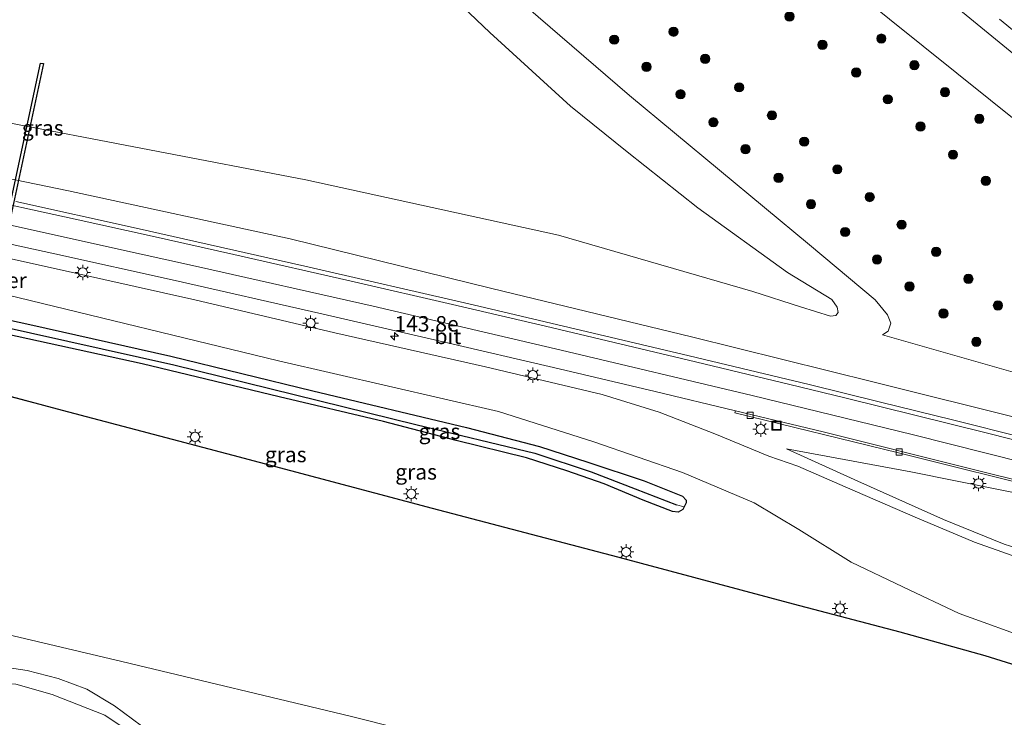
# Model space of a CAD drawing. Units: metres. Extents: x 189998 to 195111, y 550000 to 556253.
# Drawn here: x 190609 to 190769, y 554033 to 554146 of the extents above; entities that cross this region are included whole.
import ezdxf
from ezdxf.enums import TextEntityAlignment as Align

# ---------------------------------------------------------------- set-up
doc = ezdxf.new("R2010")
doc.units = ezdxf.units.M
doc.layers.get('0').update_dxf_attribs({"lineweight": 25})
for name, color, linetype, lineweight in [('B-ME-AM-KILOMETR-S-B1', 7, 'Continuous', 18), ('B-ME-GR-BOOM-S-B1', 93, 'Continuous', 18), ('B-ME-GW-INSTEEKWATERGANG-L-B1', 10, 'Continuous', 25), ('B-ME-GW-KRUINLIJN-L-B1', 93, 'Continuous', 18), ('B-ME-GW-TEENLIJN-L-B1', 93, 'Continuous', 18), ('B-ME-GW-WATERGANG-GREPPEL-L-B1', 10, 'Continuous', 25), ('B-ME-IE-GRASLAND-GV-B6', 93, 'Continuous', 18), ('B-ME-IE-INRICHTINGSELEMENT-S-B1', 253, 'Continuous', 18), ('B-ME-IE-MEUBILAIR_WEGMEUBILAIR-LICHTMAST-S-B1', 8, 'Continuous', 18), ('B-ME-KG-KADASTRAAL-OPNAMEDTMGRENS-L-B1', 10, 'Continuous', 25), ('B-ME-KW-DUIKER-GV-B6', 10, 'Continuous', 25), ('B-ME-VH-VERH_SOORT-BETON-OVERIG-GV-B6', 8, 'IE-TERREINAFSCHEIDING-NATUURLIJK-HOUTWAL', 18), ('B-ME-VH-VERH_SOORT-BITUMEN-GV-B6', 8, 'IE-TERREINAFSCHEIDING-NATUURLIJK-HOUTWAL', 18), ('B-ME-VV-KOLK-S-B1', 8, 'Continuous', 18), ('B-ME-VW-MARKERING-STREEP-015-L-B1', 7, 'Continuous', 18)]:
    doc.layers.add(name, color=color, linetype=linetype, lineweight=lineweight)
doc.styles.add('NLCS-ISO', font='NLCS-ISO.TTF')
doc.linetypes.add('IE-TERREINAFSCHEIDING-NATUURLIJK-HOUTWAL', pattern='A,7,-1.5,[67,NLCS.SHX,S=0.75,R=45,X=0,Y=0],-1.5,7,-1.5,[70,NLCS.SHX,S=0.75,R=0,X=0,Y=0],-1.5', length=20)

# ---------------------------------------------------------------- blocks, each defined once
blk = doc.blocks.new('put')
for p, q in [((0.75, 0.75), (-0.75, 0.75)), ((-0.75, 0.75), (-0.75, -0.75)), ((0.75, -0.75), (0.75, 0.75)), ((-0.75, -0.75), (0.75, -0.75))]:
    blk.add_line(p, q)
blk.add_lwpolyline([(-0.625, 0.625), (0.625, 0.625), (0.625, -0.625), (-0.625, -0.625)], close=True)
blk = doc.blocks.new('boom')
blk.add_hatch(color=256).paths.add_polyline_path([(-0.75, 0, 1), (0.75, 0, 1)])
blk.add_circle((0, 0), 0.75)
blk = doc.blocks.new('hecto')
for p, q in [((0, 0.625), (-0.625, 0)), ((0, -0.625), (0, 0.625)), ((-0.625, 0), (0.625, 0)), ((0.625, 0), (0, -0.625))]:
    blk.add_line(p, q)
blk = doc.blocks.new('kolk')
blk.add_lwpolyline([(-0.5, -0.5), (0.5, -0.5), (0.5, 0.5), (-0.5, 0.5)], close=True)
blk = doc.blocks.new('lantaarnpaal')
for p, q in [((-0.75, 0), (-1.25, 0)), ((-0.88, 0.88), (-0.53, 0.53)), ((0, 0.75), (0, 1.25)), ((0.53, 0.53), (0.88, 0.88)), ((0.75, 0), (1.25, 0)), ((-0.53, -0.53), (-0.88, -0.88)), ((0, -0.75), (0, -1.25)), ((0.53, -0.53), (0.88, -0.88))]:
    blk.add_line(p, q)
blk.add_circle((0, 0), 0.75)

msp = doc.modelspace()

# ---------------------------------------------------------------- linework, layer by layer
at = {"layer": 'B-ME-GW-INSTEEKWATERGANG-L-B1'}
for points in [[(190463.732, 554128.521, -0.416), (190475.276, 554126.193, -0.457), (190489.688, 554123.423, -0.373), (190508.309, 554119.617, -0.39), (190530.518, 554114.979, -0.292), (190559.377, 554108.448, -0.379), (190584.546, 554102.6, -0.411), (190610.81, 554096.882, -0.482), (190633.685, 554091.7, -0.263), (190656.724, 554086.087, -0.417), (190681.644, 554080.126, -0.379), (190693.496, 554077.07, -0.371), (190701.329, 554074.512, -0.433), (190710.507, 554071.475, -0.45), (190716.686, 554069.03, -0.274), (190717.292, 554068.359, -0.281), (190717.314, 554067.91, -0.28), (190716.982, 554067.278, -0.247)], [(190716.982, 554067.278, -0.247), (190716.758, 554066.851, -0.224), (190716.021, 554066.413, -0.235), (190715.089, 554066.522, -0.257), (190710.329, 554068.366, -0.307), (190704.022, 554071.032, -0.356), (190697.944, 554073.115, -0.377), (190691.387, 554075.242, -0.402), (190680.013, 554078.048, -0.342), (190668.187, 554081.112, -0.357), (190651.292, 554085.135, -0.36), (190629.031, 554090.456, -0.37), (190607.074, 554095.312, -0.419), (190584.345, 554100.316, -0.47), (190561.21, 554105.889, -0.353), (190538.138, 554110.714, -0.38), (190517.004, 554115.301, -0.325), (190493.419, 554120.148, -0.217), (190470.661, 554125.109, -0.17), (190461.941, 554126.862, -0.256)]]:
    msp.add_polyline3d(points, dxfattribs=at)
at = {"layer": 'B-ME-GW-KRUINLIJN-L-B1'}
for points in [[(190882.546, 554048.11, 3.189), (190838.259, 554084.402, 3.378), (190782.053, 554131.228, 3.638), (190738.863, 554166.631, 3.996), (190694.144, 554203.911, 4.255), (190643.327, 554246.766, 4.585), (190611.909, 554272.824, 4.978)], [(190749.141, 554095.173, 0.271), (190750.066, 554095.795, 0.312), (190750.494, 554097.1, 0.288), (190749.968, 554098.446, 0.357), (190747.938, 554100.846, 0.403), (190737.301, 554109.812, 0.392), (190708.099, 554134.02, 0.583), (190691.358, 554148.452, 0.754), (190682.171, 554156.278, 0.79), (190678.932, 554158.74, 0.773), (190674.497, 554160.896, 0.878), (190670.185, 554161.737, 0.856), (190663.835, 554161.966, 0.847), (190638.608, 554163.762, 0.872), (190609.204, 554165.278, 0.709), (190597.078, 554166.224, 0.549), (190595.33, 554166.091, 0.604)], [(190481.672, 554146.126, 1.139), (190503.058, 554141.898, 1.294), (190524.809, 554137.601, 1.363), (190551.408, 554132.389, 1.419), (190584.005, 554125.39, 1.456), (190617.103, 554118.568, 1.703), (190653.044, 554110.745, 1.758), (190685.782, 554102.719, 1.911), (190718.16, 554094.86, 2.053), (190747.788, 554087.507, 2.285), (190772.315, 554081.417, 2.386), (190800.359, 554074.27, 2.565), (190828.163, 554066.428, 2.748), (190846.585, 554059.612, 2.895), (190863.385, 554053.291, 3.048), (190876.486, 554047.039, 3.105)], [(190772.96, 554058.405, 6.307), (190764.067, 554061.524, 5.895), (190754.471, 554065.613, 4.847), (190743.088, 554070.511, 3.495), (190735.42, 554073.858, 2.53), (190730.693, 554075.518, 2.16), (190721.969, 554079.139, 2.111), (190712.909, 554082.637, 2.125), (190703.682, 554085.495, 2.124), (190684.774, 554090.002, 2.062), (190660.334, 554095.537, 1.888), (190637.626, 554100.85, 1.856), (190613.169, 554106.344, 1.537), (190588.948, 554111.667, 1.614), (190560.596, 554117.498, 1.445), (190533.863, 554122.812, 1.385), (190507.44, 554128.108, 1.016), (190490.712, 554131.359, 1.217), (190470.235, 554135.477, 1.062)], [(190733.592, 554076.684, 2.224), (190745.174, 554071.43, 3.732), (190759.034, 554065.215, 5.473), (190768.905, 554061.198, 6.149), (190779.15, 554057.949, 6.317), (190798.527, 554052.903, 6.468), (190811.567, 554049.388, 6.586), (190825.22, 554045.036, 6.826), (190835.621, 554041.443, 6.882), (190848.703, 554036.425, 7.037), (190858.39, 554032.245, 7.032), (190866.925, 554028.034, 6.983), (190880.051, 554021.274, 7.087)]]:
    msp.add_polyline3d(points, dxfattribs=at)
at = {"layer": 'B-ME-GW-TEENLIJN-L-B1'}
for points in [[(190631.481, 554242.948, 1.568), (190669.336, 554211.824, 1.418), (190734.197, 554159.403, 1.624), (190793.692, 554111.553, 1.182), (190834.61, 554077.651, 1.346), (190882.546, 554048.11, 3.189)], [(190608.667, 554158.882, -1.151), (190638.676, 554156.243, -1.192), (190664.508, 554155.328, -1.079), (190669.208, 554154.798, -1.031), (190673.644, 554153.756, -1.007), (190676.634, 554152.331, -1.002), (190681.082, 554148.434, -1.058), (190685.454, 554144.276, -1.067), (190698.555, 554132.313, -1.328), (190707.707, 554124.862, -1.344), (190719.204, 554115.774, -1.344), (190733.732, 554105.298, -0.822), (190740.917, 554100.899, -0.45), (190741.821, 554099.677, -0.429), (190741.969, 554098.835, -0.41), (190741.569, 554098.312, -0.421), (190740.728, 554098.209, -0.477), (190735.827, 554099.708, -0.746), (190728.117, 554102.202, -0.891), (190696.598, 554111.347, -1.209), (190655.622, 554120.326, -1.116), (190604.824, 554130.096, -1.111)], [(190467.762, 554132.471, -0.15), (190497.244, 554125.986, -0.059), (190531.722, 554118.954, -0.289), (190573.11, 554109.478, -0.04), (190607.108, 554101.676, -0.334), (190651.156, 554090.976, -0.128), (190686.881, 554082.731, -0.025), (190702.317, 554077.797, -0.154), (190716.731, 554072.868, -0.26), (190728.341, 554067.912, -0.096), (190735.584, 554063.607, -0.081), (190744.048, 554058.29, -0.123), (190752.466, 554054.297, -0.199), (190761.563, 554049.942, -0.059), (190773.85, 554045.546, -0.046), (190790.951, 554041.7, -0.099), (190804.332, 554037.182, -0.137), (190818.19, 554031.665, -0.106), (190830.002, 554027.619, 0.005), (190843.486, 554022.401, 0.038)], [(190876.486, 554047.039, 3.105), (190863.096, 554056.058, 2.634), (190847.32, 554064.176, 1.943), (190829.666, 554071.565, 1.412), (190814.334, 554076.659, 1.014), (190789.259, 554083.74, 0.729), (190749.141, 554095.173, 0.271)], [(190887.342, 554028.188, 3.017), (190879.578, 554032.525, 3.122), (190863.501, 554040.15, 3.037), (190843.798, 554048.144, 2.844), (190820.424, 554056.309, 2.777), (190800.663, 554062.148, 2.725), (190775.462, 554068.565, 2.765), (190753.736, 554072.955, 2.67), (190733.592, 554076.684, 2.224)]]:
    msp.add_polyline3d(points, dxfattribs=at)
at = {"layer": 'B-ME-GW-WATERGANG-GREPPEL-L-B1'}
msp.add_polyline3d([(190465.401, 554127.081, -0.866), (190479.38, 554124.268, -0.796), (190506.663, 554118.588, -0.778), (190541.999, 554111.011, -0.895), (190574.554, 554103.747, -0.902), (190605.3, 554096.744, -0.904), (190634.175, 554090.315, -0.814), (190673.475, 554080.623, -0.884), (190692.743, 554075.98, -0.824), (190701.901, 554072.977, -0.874), (190709.044, 554070.204, -0.846), (190715.709, 554067.573, -0.591)], dxfattribs=at)
at = {"layer": 'B-ME-IE-GRASLAND-GV-B6'}
for points in [[(190631.481, 554242.948, 1.568), (190611.909, 554272.824, 4.978), (190643.327, 554246.766, 4.585), (190694.144, 554203.911, 4.255), (190738.863, 554166.631, 3.996), (190782.053, 554131.228, 3.638), (190838.259, 554084.402, 3.378), (190882.546, 554048.11, 3.189), (190834.61, 554077.651, 1.346), (190793.692, 554111.553, 1.182), (190734.197, 554159.403, 1.624), (190669.336, 554211.824, 1.418), (190631.481, 554242.948, 1.568)], [(190603.288, 554175.272, 1.025), (190610.369, 554184.786, 1.038), (190614.773, 554192.974, 1.039), (190619.129, 554202.488, 1.151), (190622.432, 554212.06, 1.172), (190624.714, 554222.665, 1.277), (190625.617, 554232.669, 1.478), (190626.148, 554241.335, 1.688), (190631.481, 554242.948, 1.568), (190669.336, 554211.824, 1.418), (190734.197, 554159.403, 1.624), (190793.692, 554111.553, 1.182)], [(190597.078, 554166.224, 0.549), (190609.204, 554165.278, 0.709), (190638.608, 554163.762, 0.872), (190663.835, 554161.966, 0.847), (190670.185, 554161.737, 0.856), (190674.497, 554160.896, 0.878), (190678.932, 554158.74, 0.773), (190682.171, 554156.278, 0.79), (190691.358, 554148.452, 0.754), (190708.099, 554134.02, 0.583), (190737.301, 554109.812, 0.392), (190747.938, 554100.846, 0.403), (190749.968, 554098.446, 0.357), (190750.494, 554097.1, 0.288), (190750.066, 554095.795, 0.312), (190749.141, 554095.173, 0.271), (190789.259, 554083.74, 0.729)], [(190789.259, 554083.74, 0.729), (190749.141, 554095.173, 0.271), (190750.066, 554095.795, 0.312), (190750.494, 554097.1, 0.288), (190749.968, 554098.446, 0.357), (190747.938, 554100.846, 0.403), (190737.301, 554109.812, 0.392), (190708.099, 554134.02, 0.583), (190691.358, 554148.452, 0.754), (190682.171, 554156.278, 0.79), (190678.932, 554158.74, 0.773), (190674.497, 554160.896, 0.878), (190670.185, 554161.737, 0.856), (190663.835, 554161.966, 0.847), (190638.608, 554163.762, 0.872), (190609.204, 554165.278, 0.709), (190597.078, 554166.224, 0.549)], [(190782.053, 554131.228, 3.638), (190738.863, 554166.631, 3.996)], [(190608.667, 554158.882, -1.151), (190638.676, 554156.243, -1.192), (190664.508, 554155.328, -1.079), (190669.208, 554154.798, -1.031), (190673.644, 554153.756, -1.007), (190676.634, 554152.331, -1.002), (190681.082, 554148.434, -1.058), (190685.454, 554144.276, -1.067), (190698.555, 554132.313, -1.328), (190707.707, 554124.862, -1.344), (190719.204, 554115.774, -1.344), (190733.732, 554105.298, -0.822), (190740.917, 554100.899, -0.45), (190741.821, 554099.677, -0.429), (190741.969, 554098.835, -0.41), (190741.569, 554098.312, -0.421), (190740.728, 554098.209, -0.477), (190735.827, 554099.708, -0.746), (190728.117, 554102.202, -0.891), (190696.598, 554111.347, -1.209), (190655.622, 554120.326, -1.116), (190604.824, 554130.096, -1.111)], [(190604.824, 554130.096, -1.111), (190655.622, 554120.326, -1.116), (190696.598, 554111.347, -1.209), (190728.117, 554102.202, -0.891), (190735.827, 554099.708, -0.746), (190740.728, 554098.209, -0.477), (190741.569, 554098.312, -0.421), (190741.969, 554098.835, -0.41), (190741.821, 554099.677, -0.429), (190740.917, 554100.899, -0.45), (190733.732, 554105.298, -0.822), (190719.204, 554115.774, -1.344), (190707.707, 554124.862, -1.344), (190698.555, 554132.313, -1.328), (190685.454, 554144.276, -1.067), (190681.082, 554148.434, -1.058), (190676.634, 554152.331, -1.002), (190673.644, 554153.756, -1.007), (190669.208, 554154.798, -1.031), (190664.508, 554155.328, -1.079), (190638.676, 554156.243, -1.192), (190608.667, 554158.882, -1.151)], [(190768.13, 554146.437, 3.881), (190773.536, 554141.989, 3.852)], [(190466.054, 554138.532, 1.061), (190477.807, 554136.363, 1.128), (190489.594, 554134.112, 1.16), (190505.303, 554131.068, 1.225), (190528.842, 554126.393, 1.312), (190548.45, 554122.45, 1.407), (190564.065, 554119.228, 1.469), (190583.645, 554115.149, 1.544), (190599.278, 554111.74, 1.623), (190614.913, 554108.342, 1.687), (190634.41, 554103.985, 1.792), (190657.709, 554098.7, 1.87), (190677.198, 554094.2, 1.955), (190696.682, 554089.679, 2.034), (190712.253, 554085.998, 2.108), (190725.3, 554082.851, 2.246), (190725.219, 554082.517, 2.246), (190751.767, 554076.062, 2.368), (190777.316, 554069.658, 2.444)], [(190772.96, 554058.405, 6.307), (190764.067, 554061.524, 5.895), (190754.471, 554065.613, 4.847), (190743.088, 554070.511, 3.495), (190735.42, 554073.858, 2.53), (190730.693, 554075.518, 2.16), (190721.969, 554079.139, 2.111), (190712.909, 554082.637, 2.125), (190703.682, 554085.495, 2.124), (190684.774, 554090.002, 2.062), (190660.334, 554095.537, 1.888), (190637.626, 554100.85, 1.856), (190613.169, 554106.344, 1.537), (190588.948, 554111.667, 1.614), (190560.596, 554117.498, 1.445), (190533.863, 554122.812, 1.385), (190507.44, 554128.108, 1.016), (190490.712, 554131.359, 1.217), (190470.235, 554135.477, 1.062), (190466.054, 554138.532, 1.061)], [(190467.762, 554132.471, -0.15), (190470.235, 554135.477, 1.062), (190490.712, 554131.359, 1.217), (190507.44, 554128.108, 1.016), (190533.863, 554122.812, 1.385), (190560.596, 554117.498, 1.445), (190588.948, 554111.667, 1.614), (190613.169, 554106.344, 1.537), (190637.626, 554100.85, 1.856), (190660.334, 554095.537, 1.888), (190684.774, 554090.002, 2.062), (190703.682, 554085.495, 2.124), (190712.909, 554082.637, 2.125), (190721.969, 554079.139, 2.111), (190730.693, 554075.518, 2.16), (190735.42, 554073.858, 2.53), (190743.088, 554070.511, 3.495), (190754.471, 554065.613, 4.847), (190764.067, 554061.524, 5.895), (190772.96, 554058.405, 6.307)], [(190818.19, 554031.665, -0.106), (190804.332, 554037.182, -0.137), (190790.951, 554041.7, -0.099), (190773.85, 554045.546, -0.046), (190761.563, 554049.942, -0.059), (190752.466, 554054.297, -0.199), (190744.048, 554058.29, -0.123), (190735.584, 554063.607, -0.081), (190728.341, 554067.912, -0.096), (190716.731, 554072.868, -0.26), (190702.317, 554077.797, -0.154), (190686.881, 554082.731, -0.025), (190651.156, 554090.976, -0.128), (190607.108, 554101.676, -0.334), (190573.11, 554109.478, -0.04), (190531.722, 554118.954, -0.289), (190497.244, 554125.986, -0.059), (190467.762, 554132.471, -0.15)], [(190467.762, 554132.471, -0.15), (190497.244, 554125.986, -0.059), (190531.722, 554118.954, -0.289), (190573.11, 554109.478, -0.04), (190607.108, 554101.676, -0.334), (190651.156, 554090.976, -0.128), (190686.881, 554082.731, -0.025), (190702.317, 554077.797, -0.154), (190716.731, 554072.868, -0.26), (190728.341, 554067.912, -0.096), (190735.584, 554063.607, -0.081), (190744.048, 554058.29, -0.123), (190752.466, 554054.297, -0.199), (190761.563, 554049.942, -0.059), (190773.85, 554045.546, -0.046), (190790.951, 554041.7, -0.099), (190804.332, 554037.182, -0.137), (190818.19, 554031.665, -0.106)], [(190772.315, 554081.417, 2.386), (190747.788, 554087.507, 2.285), (190718.16, 554094.86, 2.053), (190685.782, 554102.719, 1.911), (190653.044, 554110.745, 1.758), (190617.103, 554118.568, 1.703), (190584.005, 554125.39, 1.456)], [(190584.005, 554125.39, 1.456), (190617.103, 554118.568, 1.703), (190653.044, 554110.745, 1.758), (190685.782, 554102.719, 1.911), (190718.16, 554094.86, 2.053), (190747.788, 554087.507, 2.285), (190772.315, 554081.417, 2.386)], [(190772.15, 554078.488, 2.539), (190760.506, 554081.398, 2.486), (190748.852, 554084.263, 2.435), (190737.228, 554087.108, 2.408), (190717.782, 554091.784, 2.322), (190682.743, 554100.047, 2.159), (190655.424, 554106.337, 2.053), (190628.081, 554112.492, 1.933), (190608.542, 554116.82, 1.84)], [(190607.074, 554095.312, -0.419), (190629.031, 554090.456, -0.37), (190651.292, 554085.135, -0.36), (190668.187, 554081.112, -0.357), (190680.013, 554078.048, -0.342), (190691.387, 554075.242, -0.402), (190697.944, 554073.115, -0.377), (190704.022, 554071.032, -0.356), (190710.329, 554068.366, -0.307), (190715.089, 554066.522, -0.257), (190716.021, 554066.413, -0.235), (190716.758, 554066.851, -0.224), (190716.982, 554067.278, -0.247), (190717.314, 554067.91, -0.28), (190717.292, 554068.359, -0.281), (190716.686, 554069.03, -0.274), (190710.507, 554071.475, -0.45), (190701.329, 554074.512, -0.433), (190693.496, 554077.07, -0.371), (190681.644, 554080.126, -0.379), (190656.724, 554086.087, -0.417), (190633.685, 554091.7, -0.263), (190610.81, 554096.882, -0.482), (190584.546, 554102.6, -0.411)], [(190584.546, 554102.6, -0.411), (190610.81, 554096.882, -0.482), (190633.685, 554091.7, -0.263), (190656.724, 554086.087, -0.417), (190681.644, 554080.126, -0.379), (190693.496, 554077.07, -0.371), (190701.329, 554074.512, -0.433), (190710.507, 554071.475, -0.45), (190716.686, 554069.03, -0.274), (190717.292, 554068.359, -0.281), (190717.314, 554067.91, -0.28), (190716.982, 554067.278, -0.247), (190715.709, 554067.573, -0.591), (190709.044, 554070.204, -0.846), (190701.901, 554072.977, -0.874), (190692.743, 554075.98, -0.824), (190673.475, 554080.623, -0.884), (190634.175, 554090.315, -0.814), (190605.3, 554096.744, -0.904)], [(190605.3, 554096.744, -0.904), (190634.175, 554090.315, -0.814), (190673.475, 554080.623, -0.884), (190692.743, 554075.98, -0.824), (190701.901, 554072.977, -0.874), (190709.044, 554070.204, -0.846), (190715.709, 554067.573, -0.591), (190716.982, 554067.278, -0.247), (190716.758, 554066.851, -0.224), (190716.021, 554066.413, -0.235), (190715.089, 554066.522, -0.257), (190710.329, 554068.366, -0.307), (190704.022, 554071.032, -0.356), (190697.944, 554073.115, -0.377), (190691.387, 554075.242, -0.402), (190680.013, 554078.048, -0.342), (190668.187, 554081.112, -0.357), (190651.292, 554085.135, -0.36), (190629.031, 554090.456, -0.37), (190607.074, 554095.312, -0.419)], [(190774.447, 554040.396, 0.043), (190765.815, 554043.082, 0.017), (190752.028, 554046.919, 0.018), (190734.704, 554051.499, 0.025), (190706.243, 554059.081, -0.017), (190676.175, 554066.981, -0.01), (190643.794, 554075.61, 0.016), (190616.158, 554082.93, -0.02), (190586.624, 554090.722, 0.005)], [(190879.578, 554032.525, 3.122), (190863.501, 554040.15, 3.037), (190843.798, 554048.144, 2.844), (190820.424, 554056.309, 2.777), (190800.663, 554062.148, 2.725), (190775.462, 554068.565, 2.765), (190753.736, 554072.955, 2.67), (190733.592, 554076.684, 2.224), (190745.174, 554071.43, 3.732), (190759.034, 554065.215, 5.473), (190768.905, 554061.198, 6.149), (190779.15, 554057.949, 6.317), (190798.527, 554052.903, 6.468), (190811.567, 554049.388, 6.586), (190825.22, 554045.036, 6.826), (190835.621, 554041.443, 6.882), (190848.703, 554036.425, 7.037), (190858.39, 554032.245, 7.032)], [(190880.051, 554021.274, 7.087), (190866.925, 554028.034, 6.983), (190858.39, 554032.245, 7.032), (190848.703, 554036.425, 7.037), (190835.621, 554041.443, 6.882), (190825.22, 554045.036, 6.826), (190811.567, 554049.388, 6.586), (190798.527, 554052.903, 6.468), (190779.15, 554057.949, 6.317), (190768.905, 554061.198, 6.149), (190759.034, 554065.215, 5.473), (190745.174, 554071.43, 3.732), (190733.592, 554076.684, 2.224), (190753.736, 554072.955, 2.67), (190775.462, 554068.565, 2.765), (190800.663, 554062.148, 2.725), (190820.424, 554056.309, 2.777), (190843.798, 554048.144, 2.844), (190863.501, 554040.15, 3.037), (190879.578, 554032.525, 3.122), (190887.342, 554028.188, 3.017), (190880.051, 554021.274, 7.087)], [(190585.064, 554021.923, -0.981), (190566.768, 554033.297, -1.205), (190565.012, 554034.477, -1.268), (190564.333, 554035.363, -1.303), (190564.432, 554036.6, -1.348), (190565.773, 554037.966, -1.358), (190567.85, 554038.981, -1.394), (190593.47, 554045.933, -1.44), (190597.444, 554047.052, -1.466), (190599.415, 554047.318, -1.429), (190602.995, 554047.238, -1.348), (190608.112, 554046.357, -1.224), (190625.758, 554042.19, -1.49), (190662.812, 554033.284, -1.331), (190694.822, 554025.223, -1.23)], [(190633.318, 554028.474, -1.139), (190624.568, 554034.953, -1.299), (190620.084, 554037.673, -1.21), (190615.428, 554039.398, -1.178), (190610.384, 554040.686, -1.187), (190605.648, 554041.406, -1.167), (190600.448, 554041.347, -1.235), (190594.457, 554040.545, -1.282), (190574.704, 554036.597, -1.245), (190572.032, 554035.521, -1.273), (190571.185, 554033.851, -1.26), (190571.44, 554032.097, -1.218)], [(190574.409, 554032.081, -0.138), (190574.37, 554033.218, -0.156), (190575.061, 554033.923, -0.155), (190576.14, 554034.233, -0.138), (190594.442, 554037.782, -0.065), (190602.195, 554039.002, 0.028), (190608.58, 554038.472, -0.152), (190614.471, 554036.811, -0.486), (190623.023, 554033.437, -0.409), (190627.743, 554030.276, -0.538)]]:
    msp.add_polyline3d(points, dxfattribs=at)
at = {"layer": 'B-ME-KG-KADASTRAAL-OPNAMEDTMGRENS-L-B1'}
msp.add_polyline3d([(190797.199, 554032.582, 0.033), (190785.984, 554036.603, 0.009), (190774.447, 554040.396, 0.043), (190765.815, 554043.082, 0.017), (190752.028, 554046.919, 0.018), (190734.704, 554051.499, 0.025), (190706.243, 554059.081, -0.017), (190676.175, 554066.981, -0.01), (190643.794, 554075.61, 0.016), (190616.158, 554082.93, -0.02), (190601.7675, 554086.7267, -0.0078), (190601.2834, 554086.8544, -0.0074), (190586.624, 554090.722, 0.005), (190555.139, 554099.047, -0.066), (190527.827, 554106.267, -0.049), (190500.119, 554113.643, 0.026), (190487.077, 554117.142, -0.007), (190473.754, 554120.639, -0.021), (190461.206, 554123.891, -0.055)], dxfattribs=at)
at = {"layer": 'B-ME-KW-DUIKER-GV-B6'}
msp.add_polyline3d([(190613.0314, 554139.197, -3.056), (190597.9153, 554068.7824, -3.056), (190597.4264, 554068.8873, -3.056), (190612.5425, 554139.3019, -3.056), (190613.0314, 554139.197, -3.056)], dxfattribs=at)
at = {"layer": 'B-ME-VH-VERH_SOORT-BETON-OVERIG-GV-B6'}
msp.add_polyline3d([(190777.316, 554069.658, 2.444), (190751.767, 554076.062, 2.368), (190725.219, 554082.517, 2.246), (190725.3, 554082.851, 2.246), (190739.512, 554079.423, 2.217), (190762.804, 554073.623, 2.319), (190774.367, 554070.712, 2.35)], dxfattribs=at)
at = {"layer": 'B-ME-VH-VERH_SOORT-BITUMEN-GV-B6'}
for points in [[(190773.536, 554141.989, 3.852), (190768.13, 554146.437, 3.881)], [(190608.542, 554116.82, 1.84), (190628.081, 554112.492, 1.933), (190655.424, 554106.337, 2.053), (190682.743, 554100.047, 2.159), (190717.782, 554091.784, 2.322), (190737.228, 554087.108, 2.408), (190748.852, 554084.263, 2.435), (190760.506, 554081.398, 2.486), (190772.15, 554078.488, 2.539)], [(190774.367, 554070.712, 2.35), (190762.804, 554073.623, 2.319), (190739.512, 554079.423, 2.217), (190725.3, 554082.851, 2.246), (190712.253, 554085.998, 2.108), (190696.682, 554089.679, 2.034), (190677.198, 554094.2, 1.955), (190657.709, 554098.7, 1.87), (190634.41, 554103.985, 1.792), (190614.913, 554108.342, 1.687), (190599.278, 554111.74, 1.623)]]:
    msp.add_polyline3d(points, dxfattribs=at)
at = {"layer": 'B-ME-VW-MARKERING-STREEP-015-L-B1'}
for points in [[(190472.878, 554143.622, 1.272), (190491.639, 554140.043, 1.34), (190502.781, 554137.866, 1.389), (190527.03, 554133.079, 1.479), (190544.078, 554129.682, 1.558), (190555.138, 554127.412, 1.596), (190572.159, 554123.858, 1.669), (190583.096, 554121.555, 1.711), (190600.356, 554117.868, 1.803), (190618.207, 554113.947, 1.875), (190630.693, 554111.181, 1.937), (190643.92, 554108.21, 1.997), (190663.463, 554103.778, 2.072), (190679.402, 554100.107, 2.138), (190694.466, 554096.591, 2.195), (190718.796, 554090.813, 2.312), (190735.69, 554086.755, 2.391), (190743.28, 554084.932, 2.407), (190765.751, 554079.342, 2.496), (190783.069, 554074.931, 2.579)], [(190464.256, 554141.992, 1.162), (190483.955, 554138.268, 1.237), (190510.205, 554133.16, 1.34), (190529.284, 554129.363, 1.409), (190540.371, 554127.155, 1.466), (190564.863, 554122.152, 1.565), (190588.487, 554117.101, 1.655), (190607.997, 554112.929, 1.757), (190624.254, 554109.327, 1.814), (190637.691, 554106.349, 1.896), (190666.534, 554099.815, 2.009), (190697.007, 554092.708, 2.129), (190728.009, 554085.32, 2.278), (190753.935, 554079.008, 2.371), (190778.211, 554072.873, 2.467)]]:
    msp.add_polyline3d(points, dxfattribs=at)

# ---------------------------------------------------------------- block references
at = {"layer": 'B-ME-AM-KILOMETR-S-B1', "rotation": 90}
msp.add_blockref('hecto', (190669.991, 554094.948, 1.992), dxfattribs=at)
at = {"layer": 'B-ME-GR-BOOM-S-B1', "rotation": 9}
for p in [(190734.059, 554146.859, 1.258), (190715.255, 554144.382, 1.094), (190705.636, 554143.09, 0.953), (190739.402, 554142.258, 1.207), (190748.959, 554143.265, 1.374), (190720.387, 554139.968, 1.055), (190754.322, 554138.947, 1.299), (190710.872, 554138.672, 0.981), (190744.887, 554137.761, 1.204), (190716.397, 554134.228, 0.871), (190725.903, 554135.354, 1.016), (190759.29, 554134.564, 1.385), (190750.013, 554133.413, 1.235), (190721.719, 554129.683, 0.716), (190731.214, 554130.809, 0.991), (190764.864, 554130.243, 1.377), (190755.317, 554128.985, 1.175), (190736.452, 554126.543, 0.893), (190726.923, 554125.323, 0.722), (190760.591, 554124.434, 1.205), (190741.824, 554122.053, 0.885), (190732.294, 554120.661, 0.648), (190765.91, 554120.182, 1.168), (190747.076, 554117.55, 0.861), (190737.547, 554116.399, 0.584), (190743.082, 554111.878, 0.468), (190752.251, 554113.068, 0.761), (190757.843, 554108.655, 0.807), (190748.261, 554107.424, 0.511), (190763.084, 554104.27, 0.731), (190753.542, 554103.033, 0.551), (190767.874, 554099.957, 0.715), (190759.032, 554098.641, 0.594), (190764.369, 554094.049, 0.562)]:
    msp.add_blockref('boom', p, dxfattribs=at)
at = {"layer": 'B-ME-IE-INRICHTINGSELEMENT-S-B1', "rotation": 90}
msp.add_blockref('put', (190731.961, 554080.444, 2.313), dxfattribs=at)
at = {"layer": 'B-ME-IE-MEUBILAIR_WEGMEUBILAIR-LICHTMAST-S-B1', "rotation": 90}
for p in [(190619.418, 554105.324, 1.891), (190656.388, 554097.084, 2.259), (190692.434, 554088.635, 2.364), (190729.388, 554079.893, 2.687), (190637.63, 554078.62, -0.077), (190764.737, 554071.056, 3.276), (190672.71, 554069.395, 0.054), (190707.564, 554059.951, -0.046), (190742.261, 554050.773, 0.068)]:
    msp.add_blockref('lantaarnpaal', p, dxfattribs=at)
at = {"layer": 'B-ME-VV-KOLK-S-B1', "rotation": 90}
for p in [(190727.678, 554082.113, 2.232), (190751.841, 554076.181, 2.351)]:
    msp.add_blockref('kolk', p, dxfattribs=at)

# ---------------------------------------------------------------- texts
at = {"layer": 'B-ME-AM-KILOMETR-S-B1', "ltscale": 0.2, "style": 'NLCS-ISO'}
msp.add_text('143.8e', height=2.5, dxfattribs=at).set_placement((190669.991, 554094.948, 1.992), align=Align.BOTTOM_LEFT)
at = {"layer": 'B-ME-IE-GRASLAND-GV-B6', "ltscale": 0.2, "style": 'NLCS-ISO'}
for p in [(190612.9305, 554128.766), (190677.29, 554079.511), (190652.346, 554075.763), (190673.4935, 554072.944)]:
    msp.add_text('gras', height=2.5, dxfattribs=at).set_placement(p, align=Align.MIDDLE_CENTER)
at = {"layer": 'B-ME-KW-DUIKER-GV-B6', "ltscale": 0.2, "style": 'NLCS-ISO'}
msp.add_text('duiker', height=2.5, dxfattribs=at).set_placement((190605.2289, 554104.0421), align=Align.MIDDLE_CENTER)
at = {"layer": 'B-ME-VH-VERH_SOORT-BITUMEN-GV-B6', "ltscale": 0.2, "style": 'NLCS-ISO'}
msp.add_text('bit', height=2.5, dxfattribs=at).set_placement((190678.6507, 554094.9365), align=Align.MIDDLE_CENTER)

doc.saveas('drawing.dxf')
